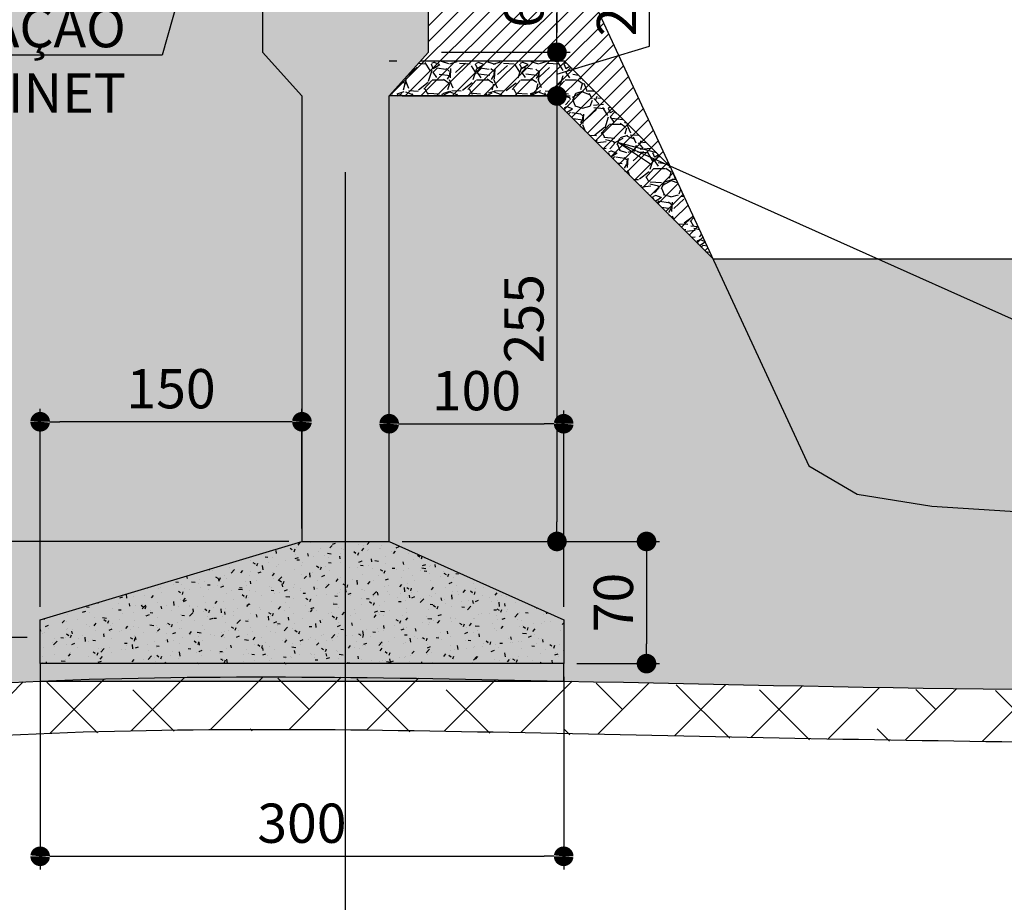
# Model space of a CAD drawing. Units: metres. Extents: x 697326 to 698391, y 7688351 to 7689048.
# Drawn here: x 698046 to 698051, y 7688649 to 7688654 of the extents above; entities that cross this region are included whole.
import ezdxf
from ezdxf import colors
from ezdxf.entities.mleader import LeaderData, LeaderLine
from ezdxf.math import Vec2, Vec3

# ---------------------------------------------------------------- set-up
doc = ezdxf.new("R2010")
doc.units = ezdxf.units.M
doc.linetypes.add('DASHED', pattern=[0.75, 0.5, -0.25])
doc.linetypes.add('HIDDEN', pattern=[0.375, 0.25, -0.125])
for name, color, linetype in [('_AVOO', 9, 'Continuous'), ('_C-AEIXO', 1, 'Continuous'), ('A-FORMATO', 2, 'Continuous'), ('F-VT-TERRENO', 3, 'HIDDEN'), ('LONGARINA', 7, 'Continuous'), ('SARJETAO', 7, 'Continuous')]:
    doc.layers.add(name, color=color, linetype=linetype)
doc.styles.add('ESC 75', font='times.ttf', dxfattribs={"height": 0.225})
doc.dimstyles.new('ESC 75', dxfattribs={"dimtxt": 0.225, "dimasz": 0.1125, "dimexe": 0.075, "dimexo": 0.075, "dimgap": 0.075, "dimtad": 1, "dimdec": 0, "dimlfac": 100, "dimzin": 1, "dimdsep": 46, "dimtxsty": 'ESC 75', "dimblk": 'DOT', "dimcen": 0.0375, "dimclrd": 1, "dimclre": 1, "dimclrt": 7, "dimadec": 0, "dimazin": 0, "dimtfac": 1, "dimtdec": 0, "dimtofl": 0, "dimtmove": 1, "dimatfit": 3, "dimldrblk": 'DOT', "dimfxl": 1, "dimtolj": 1, "dimtzin": 12, "dimarcsym": 0})

# ---------------------------------------------------------------- blocks, each defined once
blk = doc.blocks.new('_Dot')
at = {"color": 0, "linetype": 'ByBlock', "lineweight": -2}
blk.add_line((-0.5, 0), (-1, 0), dxfattribs=at)
at = {"color": 0, "linetype": 'ByBlock', "const_width": 0.5}
blk.add_lwpolyline([(-0.25, 0, 1), (0.25, 0, 1)], format="xyb", close=True, dxfattribs=at)
blk = doc.blocks.new('*D474')
at = {"layer": '_C-AEIXO', "color": 1, "lineweight": -2, "transparency": 16777216}
for p, q in [((698047.9767, 7688654.8651), (698048.713, 7688654.8651)), ((698048.638, 7688654.7526), (698048.638, 7688654.3576)), ((698047.9767, 7688654.2451), (698048.713, 7688654.2451))]:
    blk.add_line(p, q, dxfattribs=at)
at = {"layer": 'Defpoints', "color": 0, "transparency": 16777216}
for p in [(698047.9017, 7688654.8651), (698047.9017, 7688654.2451), (698048.638, 7688654.2451)]:
    blk.add_point(p, dxfattribs=at)
at = {"layer": '_C-AEIXO', "color": 1, "lineweight": -2, "transparency": 16777216, "xscale": 0.1125, "yscale": 0.1125, "zscale": 0.1125}
for p, rotation in [((698048.638, 7688654.8651), 90), ((698048.638, 7688654.2451), 270)]:
    blk.add_blockref('_Dot', p, dxfattribs=dict(at, rotation=rotation))
at = {"layer": '_C-AEIXO', "color": 7, "transparency": 16777216, "insert": (698048.4486, 7688654.5551), "char_height": 0.225, "attachment_point": 5, "rotation": 90, "style": 'ESC 75'}
blk.add_mtext('\\A1;62', dxfattribs=at)
blk = doc.blocks.new('*D475')
at = {"layer": '_C-AEIXO', "color": 1, "lineweight": -2, "transparency": 16777216}
for p, q in [((698047.7517, 7688653.9951), (698048.713, 7688653.9951)), ((698048.638, 7688653.8826), (698048.638, 7688651.5548)), ((698047.7517, 7688651.4423), (698048.713, 7688651.4423))]:
    blk.add_line(p, q, dxfattribs=at)
at = {"layer": 'Defpoints', "color": 0, "transparency": 16777216}
for p in [(698047.6767, 7688653.9951), (698047.6767, 7688651.4423), (698048.638, 7688651.4423)]:
    blk.add_point(p, dxfattribs=at)
at = {"layer": '_C-AEIXO', "color": 1, "lineweight": -2, "transparency": 16777216, "xscale": 0.1125, "yscale": 0.1125, "zscale": 0.1125}
for p, rotation in [((698048.638, 7688653.9951), 90), ((698048.638, 7688651.4423), 270)]:
    blk.add_blockref('_Dot', p, dxfattribs=dict(at, rotation=rotation))
at = {"layer": '_C-AEIXO', "color": 7, "transparency": 16777216, "insert": (698048.4486, 7688652.7187), "char_height": 0.225, "attachment_point": 5, "rotation": 90, "style": 'ESC 75'}
blk.add_mtext('\\A1;255', dxfattribs=at)
blk = doc.blocks.new('*D476')
at = {"layer": '_C-AEIXO', "color": 1, "lineweight": -2, "transparency": 16777216}
for p, q in [((698047.7517, 7688651.4423), (698049.2264, 7688651.4423)), ((698049.1514, 7688651.3298), (698049.1514, 7688650.8548)), ((698048.7517, 7688650.7423), (698049.2264, 7688650.7423))]:
    blk.add_line(p, q, dxfattribs=at)
at = {"layer": 'Defpoints', "color": 0, "transparency": 16777216}
for p in [(698047.6767, 7688651.4423), (698048.6767, 7688650.7423), (698049.1514, 7688650.7423)]:
    blk.add_point(p, dxfattribs=at)
at = {"layer": '_C-AEIXO', "color": 1, "lineweight": -2, "transparency": 16777216, "xscale": 0.1125, "yscale": 0.1125, "zscale": 0.1125}
for p, rotation in [((698049.1514, 7688651.4423), 90), ((698049.1514, 7688650.7423), 270)]:
    blk.add_blockref('_Dot', p, dxfattribs=dict(at, rotation=rotation))
at = {"layer": '_C-AEIXO', "color": 7, "transparency": 16777216, "insert": (698048.9616, 7688651.0923), "char_height": 0.225, "attachment_point": 5, "rotation": 90, "style": 'ESC 75'}
blk.add_mtext('\\A1;70', dxfattribs=at)
blk = doc.blocks.new('*D477')
at = {"layer": '_C-AEIXO', "color": 1, "lineweight": -2, "transparency": 16777216}
for p, q in [((698045.6767, 7688651.0673), (698045.6767, 7688652.2031)), ((698047.1767, 7688651.5173), (698047.1767, 7688652.2031)), ((698047.0642, 7688652.1281), (698045.7892, 7688652.1281))]:
    blk.add_line(p, q, dxfattribs=at)
at = {"layer": 'Defpoints', "color": 0, "transparency": 16777216}
for p in [(698045.6767, 7688652.1281), (698047.1767, 7688651.4423), (698045.6767, 7688650.9923)]:
    blk.add_point(p, dxfattribs=at)
at = {"layer": '_C-AEIXO', "color": 1, "lineweight": -2, "transparency": 16777216, "xscale": 0.1125, "yscale": 0.1125, "zscale": 0.1125, "rotation": 180}
blk.add_blockref('_Dot', (698045.6767, 7688652.1281), dxfattribs=at)
at = {"layer": '_C-AEIXO', "color": 1, "lineweight": -2, "transparency": 16777216, "xscale": 0.1125, "yscale": 0.1125, "zscale": 0.1125}
blk.add_blockref('_Dot', (698047.1767, 7688652.1281), dxfattribs=at)
at = {"layer": '_C-AEIXO', "color": 7, "transparency": 16777216, "insert": (698046.4267, 7688652.3175), "char_height": 0.225, "attachment_point": 5, "style": 'ESC 75'}
blk.add_mtext('\\A1;150', dxfattribs=at)
blk = doc.blocks.new('*D478')
at = {"layer": '_C-AEIXO', "color": 1, "lineweight": -2, "transparency": 16777216}
for p, q in [((698047.6767, 7688651.5173), (698047.6767, 7688652.1918)), ((698048.6767, 7688651.0673), (698048.6767, 7688652.1918)), ((698047.7892, 7688652.1168), (698048.5642, 7688652.1168))]:
    blk.add_line(p, q, dxfattribs=at)
at = {"layer": 'Defpoints', "color": 0, "transparency": 16777216}
for p in [(698048.6767, 7688652.1168), (698047.6767, 7688651.4423), (698048.6767, 7688650.9923)]:
    blk.add_point(p, dxfattribs=at)
at = {"layer": '_C-AEIXO', "color": 1, "lineweight": -2, "transparency": 16777216, "xscale": 0.1125, "yscale": 0.1125, "zscale": 0.1125, "rotation": 180}
blk.add_blockref('_Dot', (698047.6767, 7688652.1168), dxfattribs=at)
at = {"layer": '_C-AEIXO', "color": 1, "lineweight": -2, "transparency": 16777216, "xscale": 0.1125, "yscale": 0.1125, "zscale": 0.1125}
blk.add_blockref('_Dot', (698048.6767, 7688652.1168), dxfattribs=at)
at = {"layer": '_C-AEIXO', "color": 7, "transparency": 16777216, "insert": (698048.1767, 7688652.3062), "char_height": 0.225, "attachment_point": 5, "style": 'ESC 75'}
blk.add_mtext('\\A1;100', dxfattribs=at)
blk = doc.blocks.new('*D479')
at = {"layer": '_C-AEIXO', "color": 1, "lineweight": -2, "transparency": 16777216}
for p, q in [((698045.6767, 7688650.6673), (698045.6767, 7688649.5633)), ((698048.6767, 7688650.6673), (698048.6767, 7688649.5633)), ((698045.7892, 7688649.6383), (698048.5642, 7688649.6383))]:
    blk.add_line(p, q, dxfattribs=at)
at = {"layer": 'Defpoints', "color": 0, "transparency": 16777216}
for p in [(698045.6767, 7688650.7423), (698048.6767, 7688650.7423), (698048.6767, 7688649.6383)]:
    blk.add_point(p, dxfattribs=at)
at = {"layer": '_C-AEIXO', "color": 1, "lineweight": -2, "transparency": 16777216, "xscale": 0.1125, "yscale": 0.1125, "zscale": 0.1125, "rotation": 180}
blk.add_blockref('_Dot', (698045.6767, 7688649.6383), dxfattribs=at)
at = {"layer": '_C-AEIXO', "color": 1, "lineweight": -2, "transparency": 16777216, "xscale": 0.1125, "yscale": 0.1125, "zscale": 0.1125}
blk.add_blockref('_Dot', (698048.6767, 7688649.6383), dxfattribs=at)
at = {"layer": '_C-AEIXO', "color": 7, "transparency": 16777216, "insert": (698047.1767, 7688649.8278), "char_height": 0.225, "attachment_point": 5, "style": 'ESC 75'}
blk.add_mtext('\\A1;300', dxfattribs=at)
blk = doc.blocks.new('*D480')
at = {"layer": '_C-AEIXO', "color": 1, "lineweight": -2, "transparency": 16777216}
for p, q in [((698049.1688, 7688654.2794), (698049.1688, 7688654.7325)), ((698048.638, 7688654.3576), (698048.638, 7688654.4701)), ((698048.638, 7688654.1201), (698049.1688, 7688654.2794)), ((698047.9767, 7688654.2451), (698048.713, 7688654.2451)), ((698048.638, 7688654.2451), (698048.638, 7688653.9951)), ((698047.7517, 7688653.9951), (698048.713, 7688653.9951)), ((698048.638, 7688653.8826), (698048.638, 7688653.7701))]:
    blk.add_line(p, q, dxfattribs=at)
at = {"layer": 'Defpoints', "color": 0, "transparency": 16777216}
for p in [(698047.9017, 7688654.2451), (698047.6767, 7688653.9951), (698048.638, 7688653.9951)]:
    blk.add_point(p, dxfattribs=at)
at = {"layer": '_C-AEIXO', "color": 1, "lineweight": -2, "transparency": 16777216, "xscale": 0.1125, "yscale": 0.1125, "zscale": 0.1125}
for p, rotation in [((698048.638, 7688654.2451), 270), ((698048.638, 7688653.9951), 90)]:
    blk.add_blockref('_Dot', p, dxfattribs=dict(at, rotation=rotation))
at = {"layer": '_C-AEIXO', "color": 7, "transparency": 16777216, "insert": (698048.9794, 7688654.506), "char_height": 0.225, "attachment_point": 5, "rotation": 90, "style": 'ESC 75'}
blk.add_mtext('\\A1;25', dxfattribs=at)
blk = doc.blocks.new('*D483')
at = {"layer": '_C-AEIXO', "color": 1, "lineweight": -2, "transparency": 16777216}
for p, q in [((698047.1017, 7688651.4423), (698045.1767, 7688651.4423)), ((698045.2517, 7688651.3298), (698045.2517, 7688651.0048)), ((698045.6017, 7688650.8923), (698045.1767, 7688650.8923))]:
    blk.add_line(p, q, dxfattribs=at)
at = {"layer": 'Defpoints', "color": 0, "transparency": 16777216}
for p in [(698047.1767, 7688651.4423), (698045.2517, 7688650.8923), (698045.6767, 7688650.8923)]:
    blk.add_point(p, dxfattribs=at)
at = {"layer": '_C-AEIXO', "color": 1, "lineweight": -2, "transparency": 16777216, "xscale": 0.1125, "yscale": 0.1125, "zscale": 0.1125}
for p, rotation in [((698045.2517, 7688651.4423), 90), ((698045.2517, 7688650.8923), 270)]:
    blk.add_blockref('_Dot', p, dxfattribs=dict(at, rotation=rotation))
at = {"layer": '_C-AEIXO', "color": 7, "transparency": 16777216, "insert": (698045.0623, 7688651.1673), "char_height": 0.225, "attachment_point": 5, "rotation": 90, "style": 'ESC 75'}
blk.add_mtext('\\A1;55', dxfattribs=at)
blk = doc.blocks.new('_Open')
at = {"color": 0, "linetype": 'ByBlock', "lineweight": -2}
for p, q in [((-1, 0.167), (0, 0)), ((-1, -0.167), (0, 0)), ((0, 0), (-1, 0))]:
    blk.add_line(p, q, dxfattribs=at)

msp = doc.modelspace()

# ---------------------------------------------------------------- hatches: boundary and pattern name
h = msp.add_hatch()
h.set_pattern_fill('AR-CONC', scale=0.001)
h.set_pattern_definition([(50, (142801.96909, 22986.7146), (0.182184668996, -0.015939085539), [0.01905, -0.20955]), (355, (142801.9691, 22986.7146), (-0.035243421425, 0.191056845239), [0.01524, -0.16764058417]), (100.4514447, (142801.98427, 22986.71328), (0.1469412470904, 0.175117751912), [0.0161900088, -0.1780902446]), (46.1842, (142801.9691, 22986.7654), (0.271079040892, -0.042042327933), [0.028575, -0.314325]), (96.63555761, (142801.99168, 22986.7619), (0.2374041340515, 0.247426124598), [0.02428502314, -0.26713560816]), (351.18415117, (142801.9691, 22986.7654), (0.237404134065, 0.247426124586), [0.02285996707, -0.25145973192]), (21, (142801.99449, 22986.7527), (0.151614391269, -0.102265198187), [0.01905, -0.20955]), (326, (142801.9945, 22986.7527), (0.0618020283476, 0.1841879661223), [0.01524, -0.16764]), (71.451445, (142802.00713, 22986.74419), (0.2134164192787, 0.081922768886), [0.0161900088, -0.1780899376]), (37.5, (142801.96909, 22986.71461), (0.0030886032506, 0.08455503887315), [0, -0.165608, 0, -0.17018, 0, -0.168275]), (7.5, (142801.96909, 22986.71461), (0.0668196625103, 0.1001805748181), [0, -0.097028, 0, -0.161798, 0, -0.064135]), (327.5, (142801.91245, 22986.71461), (0.1355905951669, -0.0057287439927), [0, -0.0635, 0, -0.19812, 0, -0.26289]), (317.5, (142801.88705, 22986.71461), (0.148129181386, 0.0254264910333), [0, -0.08255, 0, -0.131572, 0, -0.18669])])
h.paths.add_polyline_path([(698047.17671, 7688651.4423), (698047.67671, 7688651.4423), (698047.67671, 7688653.9951), (698047.90171, 7688654.2451), (698047.90171, 7688654.8691), (698047.20171, 7688654.8691), (698047.20171, 7688656.1091), (698046.95171, 7688656.1091), (698046.95171, 7688655.7141), (698046.82671, 7688655.7141), (698046.82671, 7688655.7341), (698046.92171, 7688655.7341), (698046.92171, 7688656.1091), (698046.76171, 7688656.1091), (698046.69171, 7688655.9341), (698043.92171, 7688655.9341), (698043.92171, 7688655.7341), (698046.77671, 7688655.7341), (698046.77671, 7688655.7141), (698046.60171, 7688655.7141), (698046.60171, 7688655.4641), (698046.95171, 7688655.1591), (698046.95171, 7688654.2451), (698047.17671, 7688653.9951)])
at = {"true_color": 0xf27172}
h = msp.add_hatch(dxfattribs=at)
h.set_pattern_fill('ANSI31', color=11, scale=0.02)
h.set_pattern_definition([(45, (-277.47969, -82.49302), (-0.04490128060535, 0.04490128060535), [])])
h.paths.add_polyline_path([(698047.23171, 7688654.8891), (698047.23171, 7688655.8748), (698047.20171, 7688655.87595), (698047.20171, 7688654.8691), (698047.90171, 7688654.8691), (698047.90171, 7688654.2451), (698047.67671, 7688653.9951), (698048.5986, 7688653.9951), (698049.53264, 7688653.06106), (698048.75983, 7688654.72909), (698048.68591, 7688654.8891)])
h = msp.add_hatch(color=1)
h.dxf.hatch_style = 1
h.set_gradient(color1=(0, 0, 255), color2=(122, 175, 223), name='CURVED')
h.paths.add_polyline_path([(698062.7948, 7688653.06106), (698049.53264, 7688653.06106), (698050.08152, 7688651.87637), (698050.35833, 7688651.71295), (698050.7856, 7688651.64373), (698054.46566, 7688651.40972), (698057.77392, 7688651.39954), (698060.71347, 7688651.48624), (698060.91532, 7688651.62053), (698061.07415, 7688651.76971)])
h = msp.add_hatch()
h.set_pattern_fill('AR-CONC', scale=0.001)
h.set_pattern_definition([(50, (151895.4162, 38941.13471), (0.182184668996, -0.015939085539), [0.01905, -0.20955]), (355, (151895.4162, 38941.13471), (-0.035243421425, 0.191056845239), [0.01524, -0.16764058417]), (100.4514447, (151895.43138, 38941.13338), (0.1469412470904, 0.175117751912), [0.0161900088, -0.1780902446]), (46.1842, (151895.4162, 38941.18551), (0.271079040892, -0.042042327933), [0.028575, -0.314325]), (96.63555761, (151895.4388, 38941.182), (0.2374041340515, 0.247426124598), [0.02428502314, -0.26713560816]), (351.18415117, (151895.4162, 38941.1855), (0.237404134065, 0.247426124586), [0.02285996707, -0.25145973192]), (21, (151895.4416, 38941.17281), (0.151614391269, -0.102265198187), [0.01905, -0.20955]), (326, (151895.4416, 38941.17281), (0.0618020283476, 0.1841879661223), [0.01524, -0.16764]), (71.451445, (151895.45423, 38941.16429), (0.2134164192787, 0.081922768886), [0.0161900088, -0.1780899376]), (37.5, (151895.4162, 38941.13471), (0.0030886032506, 0.08455503887315), [0, -0.165608, 0, -0.17018, 0, -0.168275]), (7.5, (151895.4162, 38941.13471), (0.0668196625103, 0.1001805748181), [0, -0.097028, 0, -0.161798, 0, -0.064135]), (327.5, (151895.35956, 38941.13471), (0.1355905951669, -0.0057287439927), [0, -0.0635, 0, -0.19812, 0, -0.26289]), (317.5, (151895.33416, 38941.13471), (0.148129181386, 0.0254264910333), [0, -0.08255, 0, -0.131572, 0, -0.18669])])
h.paths.add_polyline_path([(698047.17671, 7688651.4423), (698047.67671, 7688651.4423), (698048.67671, 7688650.9923), (698048.67671, 7688650.7423), (698045.67671, 7688650.7423), (698045.67671, 7688650.9923)])
at = {"true_color": 0xc7c8ca}
h = msp.add_hatch(color=9, dxfattribs=at)
h.dxf.hatch_style = 1
h.paths.add_polyline_path([(698045.67671, 7688650.7423), (698045.67671, 7688650.6423), (698048.67671, 7688650.6423), (698048.67671, 7688650.7423)])
at = {"layer": '_AVOO', "true_color": 0x939598}
h = msp.add_hatch(dxfattribs=at)
h.set_pattern_fill('EARTH', color=252, scale=0.1)
h.set_pattern_definition([(0, (-277.4797, -82.493), (0.635, 0.635), [0.635, -0.635]), (0, (-277.4797, -82.2549), (0.635, 0.635), [0.635, -0.635]), (0, (-277.4797, -82.0168), (0.635, 0.635), [0.635, -0.635]), (90, (-277.4003, -81.9374), (-0.635, 0.635), [0.635, -0.635]), (90, (-277.1622, -81.9374), (-0.635, 0.635), [0.635, -0.635]), (90, (-276.92407, -81.9374), (-0.635, 0.635), [0.635, -0.635])])
h.paths.add_polyline_path([(698066.00171, 7688654.5571), (698065.1168, 7688654.47882), (698064.24268, 7688654.14771), (698061.07415, 7688651.76971), (698060.91532, 7688651.62053), (698060.71347, 7688651.48624), (698057.77392, 7688651.39954), (698054.46566, 7688651.40972), (698050.7856, 7688651.64373), (698050.35833, 7688651.71295), (698050.08152, 7688651.87637), (698049.53264, 7688653.06106), (698048.5986, 7688653.9951), (698047.67671, 7688653.9951), (698047.90171, 7688654.2451), (698047.90171, 7688654.8691), (698047.20171, 7688654.8691), (698047.20171, 7688655.87595), (698040.26802, 7688656.1423), (698038.44361, 7688656.21202), (698038.16418, 7688656.22125), (698038.07832, 7688656.22493), (698037.20171, 7688656.26241), (698037.20171, 7688650.11598), (698037.36016, 7688650.12356), (698037.51847, 7688650.13266), (698037.67662, 7688650.1436), (698037.83459, 7688650.15665), (698037.99235, 7688650.17211), (698038.1499, 7688650.19001), (698038.30735, 7688650.2091), (698038.46485, 7688650.22784), (698038.62254, 7688650.24467), (698038.78047, 7688650.25887), (698038.93862, 7688650.27061), (698039.09696, 7688650.28012), (698039.25544, 7688650.2876), (698039.41404, 7688650.29327), (698039.57271, 7688650.29736), (698039.73143, 7688650.30008), (698039.89016, 7688650.30164), (698040.04886, 7688650.30226), (698040.20751, 7688650.3022), (698040.36609, 7688650.30216), (698040.52462, 7688650.30311), (698040.68311, 7688650.30538), (698040.84157, 7688650.30891), (698040.99998, 7688650.3136), (698041.15837, 7688650.31941), (698041.31672, 7688650.32625), (698041.47504, 7688650.33405), (698041.63334, 7688650.34274), (698041.79161, 7688650.35224), (698041.94986, 7688650.3625), (698042.10809, 7688650.37342), (698042.2663, 7688650.38495), (698042.42449, 7688650.39701), (698042.58268, 7688650.40952), (698042.74085, 7688650.42243), (698042.89901, 7688650.43564), (698043.05717, 7688650.4491), (698043.21532, 7688650.46272), (698043.37347, 7688650.47645), (698043.53163, 7688650.4902), (698043.68978, 7688650.5039), (698043.84795, 7688650.51749), (698044.00611, 7688650.53088), (698044.16429, 7688650.54402), (698044.32249, 7688650.55682), (698044.48069, 7688650.56921), (698044.63892, 7688650.58112), (698044.79716, 7688650.59249), (698044.95542, 7688650.60323), (698045.11371, 7688650.61328), (698045.27203, 7688650.62256), (698045.43037, 7688650.631), (698045.58874, 7688650.63854), (698045.74715, 7688650.64509), (698045.90559, 7688650.65065), (698046.06407, 7688650.65526), (698046.22257, 7688650.65898), (698046.38109, 7688650.66186), (698046.53964, 7688650.66396), (698046.69821, 7688650.66532), (698046.85681, 7688650.666), (698047.01541, 7688650.66606), (698047.17403, 7688650.66554), (698047.33267, 7688650.66451), (698047.49131, 7688650.663), (698047.64996, 7688650.66109), (698047.80861, 7688650.65881), (698047.96727, 7688650.65622), (698048.12592, 7688650.65338), (698048.28458, 7688650.65034), (698048.44322, 7688650.64715), (698048.60186, 7688650.64387), (698048.76049, 7688650.64054), (698048.91911, 7688650.6372), (698049.07772, 7688650.63387), (698049.23632, 7688650.63055), (698049.39491, 7688650.62725), (698049.55349, 7688650.624), (698049.71205, 7688650.6208), (698049.87061, 7688650.61766), (698050.02916, 7688650.6146), (698050.1877, 7688650.61163), (698050.34624, 7688650.60877), (698050.50476, 7688650.60601), (698050.66328, 7688650.60339), (698050.82179, 7688650.6009), (698050.98029, 7688650.59857), (698051.13879, 7688650.5964), (698051.29728, 7688650.59441), (698051.45576, 7688650.59261), (698051.61423, 7688650.59101), (698051.7727, 7688650.58963), (698051.93117, 7688650.58847), (698052.08963, 7688650.58756), (698052.24808, 7688650.58689), (698052.40653, 7688650.58649), (698052.56498, 7688650.58637), (698052.72342, 7688650.58653), (698052.88186, 7688650.587), (698053.04029, 7688650.58779), (698053.19872, 7688650.5889), (698053.35715, 7688650.59035), (698053.51558, 7688650.59215), (698053.674, 7688650.59432), (698053.83242, 7688650.59686), (698053.99084, 7688650.59979), (698054.14926, 7688650.60313), (698054.30768, 7688650.60688), (698054.46609, 7688650.61106), (698054.62451, 7688650.61568), (698054.78292, 7688650.62075), (698054.94134, 7688650.62628), (698055.09975, 7688650.63229), (698055.25817, 7688650.63879), (698055.41659, 7688650.64579), (698055.575, 7688650.65331), (698055.73342, 7688650.66135), (698055.89185, 7688650.66994), (698056.05027, 7688650.67907), (698056.20869, 7688650.68877), (698056.36712, 7688650.69905), (698056.52555, 7688650.70991), (698056.68399, 7688650.72138), (698056.84242, 7688650.73346), (698057.00086, 7688650.74617), (698057.15931, 7688650.75952), (698057.31776, 7688650.77352), (698057.47621, 7688650.78819), (698057.63467, 7688650.80353), (698057.79313, 7688650.81956), (698057.9516, 7688650.8363), (698058.11008, 7688650.85374), (698058.26856, 7688650.87192), (698058.42705, 7688650.89083), (698058.58554, 7688650.9105), (698058.74404, 7688650.93093), (698058.90255, 7688650.95214), (698059.06107, 7688650.97413), (698059.21959, 7688650.99693), (698059.37812, 7688651.02054), (698059.53666, 7688651.04498), (698059.69521, 7688651.07026), (698059.85374, 7688651.09643), (698060.01219, 7688651.12361), (698060.17048, 7688651.15194), (698060.32853, 7688651.18155), (698060.48628, 7688651.21256), (698060.64364, 7688651.24512), (698060.80054, 7688651.27935), (698060.95691, 7688651.31538), (698061.11267, 7688651.35336), (698061.26774, 7688651.3934), (698061.42205, 7688651.43564), (698061.57553, 7688651.48022), (698061.7281, 7688651.52727), (698061.87969, 7688651.57691), (698062.03022, 7688651.62929), (698062.17961, 7688651.68453), (698062.3278, 7688651.74276), (698062.4747, 7688651.80411), (698062.62024, 7688651.86873), (698062.76435, 7688651.93674), (698062.90694, 7688652.00827), (698063.04796, 7688652.08345), (698063.18732, 7688652.16242), (698063.32494, 7688652.24531), (698063.46075, 7688652.33226), (698063.59468, 7688652.42338), (698063.72665, 7688652.51882), (698063.8566, 7688652.6187), (698063.98469, 7688652.72244), (698064.11156, 7688652.82831), (698064.23784, 7688652.93445), (698064.3642, 7688653.03902), (698064.49129, 7688653.14017), (698064.61977, 7688653.23604), (698064.75028, 7688653.3248), (698064.88348, 7688653.40458), (698065.02003, 7688653.47354), (698065.16058, 7688653.52983), (698065.30575, 7688653.5717), (698065.4555, 7688653.59936), (698065.60919, 7688653.61477), (698065.76615, 7688653.61996), (698065.92575, 7688653.61696), (698066.08731, 7688653.60778), (698066.25017, 7688653.59447), (698066.41369, 7688653.57904), (698066.5772, 7688653.56353), (698066.74004, 7688653.54995), (698066.90172, 7688653.53984), (698067.0623, 7688653.5331), (698067.22191, 7688653.52937), (698067.38071, 7688653.52826), (698067.53884, 7688653.52938), (698067.69645, 7688653.53235), (698067.85369, 7688653.53678), (698068.01072, 7688653.54229), (698068.16766, 7688653.54851), (698068.32468, 7688653.55505), (698068.48182, 7688653.56175), (698068.63909, 7688653.56861), (698068.79647, 7688653.5756), (698068.95397, 7688653.58271), (698069.11158, 7688653.58994), (698069.2693, 7688653.59727), (698069.42712, 7688653.60469), (698069.58503, 7688653.61219), (698069.74304, 7688653.61975), (698069.90114, 7688653.62736), (698070.05933, 7688653.63501), (698070.21759, 7688653.64269), (698070.37593, 7688653.65039), (698070.53434, 7688653.65809), (698070.69282, 7688653.66578), (698070.85136, 7688653.67345), (698071.00997, 7688653.68109), (698071.16862, 7688653.68868), (698071.32733, 7688653.69622), (698071.48608, 7688653.70369), (698071.64488, 7688653.71107), (698071.80371, 7688653.71837), (698071.96258, 7688653.72556), (698072.12147, 7688653.73263), (698072.28039, 7688653.73957), (698072.43933, 7688653.74637), (698072.59829, 7688653.75301), (698072.75726, 7688653.75949), (698072.91624, 7688653.76579), (698073.07522, 7688653.7719), (698073.23419, 7688653.77781), (698073.39317, 7688653.7835), (698073.55213, 7688653.78897), (698073.71108, 7688653.7942), (698073.87001, 7688653.79918), (698074.02892, 7688653.80389), (698074.18781, 7688653.80833), (698074.34666, 7688653.81249), (698074.50548, 7688653.81635), (698074.66426, 7688653.81993), (698074.82302, 7688653.82326), (698074.98175, 7688653.82632), (698075.14045, 7688653.82915), (698075.29913, 7688653.83175), (698075.45778, 7688653.83413), (698075.6164, 7688653.83631), (698075.77501, 7688653.8383), (698075.93359, 7688653.84011), (698076.09216, 7688653.84176), (698076.25071, 7688653.84325), (698076.40924, 7688653.8446), (698076.56776, 7688653.84582), (698076.72626, 7688653.84693), (698076.88476, 7688653.84793), (698077.04324, 7688653.84884), (698077.20171, 7688653.84967), (698077.20171, 7688656.08955), (698075.43003, 7688656.06734), (698073.51316, 7688656.04304), (698073.15479, 7688656.03256), (698073.08919, 7688656.04318), (698072.41771, 7688656.03593), (698069.40538, 7688656.00469), (698067.20171, 7688655.98231), (698067.20171, 7688654.8691), (698066.50171, 7688654.8691), (698066.50171, 7688654.5571)])
at = {"layer": '_AVOO', "true_color": 0x000000}
h = msp.add_hatch(dxfattribs=at)
h.set_pattern_fill('ANSI38', color=18, scale=0.1)
h.set_pattern_definition([(45, (-277.4797, -82.49302), (-0.224506403027, 0.224506403027), []), (135, (-277.4797, -82.49302), (-0.67351920908, 0.224506403027), [0.79375, -0.47625])])
edge = h.paths.add_edge_path()
edge.add_spline(control_points=[(698077.20171, 7688653.84967), (698076.23086, 7688653.8448), (698073.23849, 7688653.81821), (698069.72532, 7688653.60335), (698066.74566, 7688653.49428), (698065.07951, 7688653.79327), (698063.18006, 7688651.78328), (698057.46843, 7688650.43884), (698051.34229, 7688650.59008), (698044.91562, 7688650.71842), (698042.06996, 7688650.29478), (698039.69029, 7688650.30438), (698038.88138, 7688650.2886), (698037.91791, 7688650.15608), (698037.4676, 7688650.12757), (698037.20171, 7688650.11598)], knot_values=[0.6650482, 0.6650482, 0.6650482, 0.6650482, 3.5798658, 9.6451291, 11.1451291, 12.6451291, 14.3522963, 18.783644, 29.7711204, 32.7711204, 38.0461648, 38.3490018, 39.9105775, 40.4664277, 41.2645611, 41.2645611, 41.2645611, 41.2645611], degree=3, periodic=0)
edge.add_line((698037.20171, 7688650.11598), (698037.20171, 7688649.80966))
edge.add_spline(control_points=[(698037.20171, 7688649.80966), (698037.51941, 7688649.84013), (698037.65777, 7688649.84607), (698037.96395, 7688649.86653), (698038.13383, 7688649.88464), (698038.45665, 7688649.92439), (698038.6101, 7688649.9434), (698038.92092, 7688649.97074), (698039.07742, 7688649.98044), (698039.5497, 7688650.00086), (698039.86695, 7688650.00269), (698040.44303, 7688650.00183), (698040.70322, 7688650.00424), (698041.21719, 7688650.02025), (698041.47351, 7688650.03262), (698042.24064, 7688650.07872), (698042.74959, 7688650.12141), (698043.96939, 7688650.227), (698044.67818, 7688650.29101), (698046.34265, 7688650.37875), (698047.3041, 7688650.36954), (698049.24258, 7688650.33146), (698050.21468, 7688650.30818), (698052.15886, 7688650.28337), (698053.13191, 7688650.28114), (698055.57398, 7688650.33373), (698057.04464, 7688650.41799), (698059.07258, 7688650.66813), (698059.62623, 7688650.74862), (698060.73837, 7688650.94973), (698061.2953, 7688651.07369), (698062.19943, 7688651.36317), (698062.55409, 7688651.50068), (698063.14647, 7688651.78917), (698063.38923, 7688651.92575), (698063.77949, 7688652.1831), (698063.93243, 7688652.29474), (698064.22487, 7688652.52936), (698064.36324, 7688652.64919), (698064.65597, 7688652.89137), (698064.80893, 7688653.01016), (698065.06342, 7688653.16505), (698065.1662, 7688653.21531), (698065.38255, 7688653.28796), (698065.5038, 7688653.30815), (698065.77555, 7688653.32409), (698065.9231, 7688653.31909), (698066.29166, 7688653.29209), (698066.52042, 7688653.26437), (698066.98414, 7688653.23224), (698067.21096, 7688653.22712), (698067.80913, 7688653.22993), (698068.17231, 7688653.24783), (698068.9009, 7688653.28065), (698069.26592, 7688653.29861), (698070.36243, 7688653.35423), (698071.09536, 7688653.39363), (698072.67537, 7688653.46697), (698073.52226, 7688653.49906), (698075.1536, 7688653.52446), (698075.94107, 7688653.52096), (698077.20171, 7688653.51017)], knot_values=[0.1700721, 0.1700721, 0.1700721, 0.1700721, 0.5761462, 0.5761462, 1.0597715, 1.0597715, 1.5433967, 1.5433967, 2.027022, 2.027022, 2.9942725, 2.9942725, 3.7558633, 3.7558633, 4.517454, 4.517454, 6.0406355, 6.0406355, 8.1830764, 8.1830764, 11.0949186, 11.0949186, 14.0067608, 14.0067608, 16.9186029, 16.9186029, 21.3052236, 21.3052236, 22.9529866, 22.9529866, 24.6007497, 24.6007497, 25.6934573, 25.6934573, 26.4819327, 26.4819327, 27.0017403, 27.0017403, 27.5215479, 27.5215479, 28.1325542, 28.1325542, 28.5592193, 28.5592193, 29.0343037, 29.0343037, 29.509388, 29.509388, 30.163533, 30.163533, 30.817678, 30.817678, 31.917429, 31.917429, 33.0171799, 33.0171799, 35.2166818, 35.2166818, 37.7588045, 37.7588045, 40.1291334, 40.1291334, 40.1291334, 40.1291334], degree=3, periodic=0)
edge.add_line((698077.20171, 7688653.51017), (698077.20171, 7688653.84967))
at = {"layer": 'A-FORMATO', "linetype": 'Continuous', "ltscale": 3, "transparency": 33554687}
h = msp.add_hatch(dxfattribs=at)
h.set_pattern_fill('GRAVEL', color=8, scale=0.01)
h.set_pattern_definition([(228.0127875, (-277.29681, -82.239022), (-2.03200000015958, -2.28599999985818), [0.034172144, -3.3830483639565]), (184.969741, (-277.319671, -82.264422), (3.04799999879405, 0.254000014469792), [0.058640472, -5.805404889352]), (132.5104471, (-277.378091, -82.269502), (2.54000000107275, -2.793999999024596), [0.041348152, -4.09347227941]), (267.273689, (-277.477151, -82.333002), (0.254000000531973, 5.079999999973313), [0.053400452, -5.286643742574]), (292.83365418, (-277.479691, -82.386342), (-1.27000000010634, 3.047999999955546), [0.05236337, -5.183980774534]), (357.273689, (-277.459371, -82.434602), (-5.079999999973313, 0.254000000531973), [0.053400452, -5.286643742574]), (37.69424047, (-277.406031, -82.437142), (-3.30199999985359, -2.540000000190041), [0.070619366, -6.991311531425]), (72.25532837, (-277.350151, -82.393962), (1.778000000477929, 5.587999999847885), [0.066671952, -6.6005256601905]), (121.42956562, (-277.329831, -82.330462), (-2.032000000288312, 3.301999999822602), [0.0535813, -5.304554569871]), (175.2363583, (-277.35777, -82.284742), (2.793999999959953, -0.254000000438926), [0.061171328, -2.997393695]), (222.3974378, (-277.418731, -82.2796616), (-3.047999999902466, -2.794000000106399), [0.079107792, -7.831677251218]), (138.81407483, (-277.22569, -82.335542), (-1.77799999989335, 1.52400000012392), [0.027000454, -2.673056582434]), (171.4692344, (-277.246011, -82.317762), (3.302000000088966, -0.507999999423734), [0.051368198, -5.085463899704]), (225, (-277.29681, -82.31014), (-4e-17, -0.254), [0.035920934, -0.323289310843]), (203.19859051, (-277.31459, -82.27966), (1.27000000003461, 0.50799999991093), [0.019344132, -1.915062236889]), (291.80140949, (-277.33237, -82.28728), (-0.25400000005315, 0.7619999999823), [0.027356562, -1.340475299]), (30.96375653, (-277.32221, -82.31268), (0.76200000001864, 0.50799999997211), [0.044431966, -1.436629815291]), (161.56505118, (-277.28411, -82.28982), (0.5080000000133, -0.2539999999734), [0.032128714, -0.771089811683]), (16.389540334, (-277.479691, -82.287282), (2.540000000000015, 0.762000000000024), [0.0450088, -4.455882667254]), (70.34617594, (-277.43651, -82.274582), (-1.01600000009293, -2.79399999996704), [0.037759894, -3.73822156782]), (293.19859051, (-277.28411, -82.23902), (-0.50799999991133, 1.27000000003553), [0.03868801, -1.895718358889]), (343.61045967, (-277.268871, -82.274582), (-2.54000000005323, 0.761999999822286), [0.0450088, -4.455882667254]), (339.44395478, (-277.47969, -82.444762), (-1.26999999999999, 0.50800000000002), [0.04340352, -2.126773431311]), (294.7751406, (-277.43905, -82.460002), (-1.270000001511693, 2.793999999312726), [0.036367212, -3.600359338072]), (66.80140949, (-277.28157, -82.49302), (0.50799999992023, 1.27000000003193), [0.03868801, -1.895718358889]), (17.35402464, (-277.266331, -82.457462), (-3.301999999934302, -1.016000000213246), [0.042578274, -4.21523759802]), (69.44395478, (-277.40603, -82.493022), (-0.50800000000885, -1.26999999999646), [0.02170176, -2.148475191311]), (101.309932474, (-277.29681, -82.49302), (-0.25400000000004, 1.01600000000004), [0.01295146, -1.282199496453]), (165.963756532, (-277.29935, -82.48032), (0.76199999999995, -0.254), [0.05236337, -0.994905458907]), (186.00900596, (-277.350151, -82.467622), (2.539999999986537, 0.254000000132935), [0.0485267, -4.804136486334]), (303.69006753, (-277.32221, -82.33554), (-0.2540000000353, 0.5079999999824), [0.036632388, -0.879177635968]), (353.15722659, (-277.301891, -82.366022), (4.318000000026569, -0.50799999977394), [0.063955676, -6.331600906503]), (60.9453959, (-277.23839, -82.373642), (-1.01600000002797, -1.777999999984025), [0.026150824, -2.588939231811]), (90, (-277.2257, -82.35078), (-0.254, 0.254), [0.01524, -0.23876]), (120.25643716, (-277.35523, -82.460002), (1.015999999875717, -1.77800000007098), [0.035286696, -3.49339407732]), (48.0127875, (-277.37301, -82.429522), (2.032000000167534, 2.28599999985102), [0.068344288, -3.3488762199565]), (0, (-277.3273, -82.37872), (0.254, 0.254), [0.06604, -0.18796]), (325.3048465, (-277.26125, -82.378722), (2.540000000962153, -1.777999998625458), [0.040160956, -3.975931672414]), (254.0546041, (-277.22823, -82.40158), (-0.25399999998226, -1.01600000000448), [0.036982908, -1.812165003877]), (207.64597536, (-277.238391, -82.437142), (-4.826000000177335, -2.539999999663075), [0.06021451, -5.961246442294]), (175.42607874, (-277.291731, -82.465082), (-3.301999999999883, 0.253999999999948), [0.063702946, -6.306584645624])])
h.paths.add_polyline_path([(698049.53264, 7688653.06106), (698049.28847, 7688653.58807), (698048.68144, 7688654.1951), (698047.85671, 7688654.1951), (698047.67671, 7688653.9951), (698048.5986, 7688653.9951)])

# ---------------------------------------------------------------- linework, layer by layer
msp.add_lwpolyline([(698045.67671, 7688650.7423), (698045.67671, 7688650.6423), (698048.67671, 7688650.6423), (698048.67671, 7688650.7423)], close=True)
at = {"layer": 'A-FORMATO', "color": 34, "linetype": 'Continuous', "ltscale": 3}
for points in [[(698047.72122, 7688654.1951), (698047.67671, 7688654.1951)], [(698049.28847, 7688653.58807), (698048.68144, 7688654.1951), (698047.85671, 7688654.1951)], [(698049.53264, 7688653.06106), (698048.5986, 7688653.9951), (698047.67671, 7688653.9951), (698047.67671, 7688653.9951), (698047.67671, 7688653.9951), (698047.67671, 7688653.9951), (698047.67671, 7688653.9951)]]:
    msp.add_lwpolyline(points, dxfattribs=at)
for points, knots in [([(698037.20171, 7688650.11598), (698037.4676, 7688650.12757), (698037.91791, 7688650.15608), (698038.88138, 7688650.2886), (698039.69029, 7688650.30438), (698042.06996, 7688650.29478), (698044.91562, 7688650.71842), (698051.34229, 7688650.59008), (698057.46843, 7688650.43884), (698063.18006, 7688651.78328), (698065.07951, 7688653.79327), (698066.74566, 7688653.49428), (698069.72532, 7688653.60335), (698073.23849, 7688653.81821), (698076.23086, 7688653.8448), (698077.20171, 7688653.84967)], [0.6650482, 0.6650482, 0.6650482, 0.6650482, 1.4631816, 2.0190318, 3.5806075, 3.8834445, 9.1584889, 12.1584889, 23.1459653, 27.577313, 29.2844802, 30.7844802, 32.2844802, 38.3497435, 41.2645611, 41.2645611, 41.2645611, 41.2645611]), ([(698037.20171, 7688649.80966), (698037.51941, 7688649.84013), (698037.65777, 7688649.84607), (698037.96395, 7688649.86653), (698038.13383, 7688649.88464), (698038.45665, 7688649.92439), (698038.6101, 7688649.9434), (698038.92092, 7688649.97074), (698039.07742, 7688649.98044), (698039.5497, 7688650.00086), (698039.86695, 7688650.00269), (698040.44303, 7688650.00183), (698040.70322, 7688650.00424), (698041.21719, 7688650.02025), (698041.47351, 7688650.03262), (698042.24064, 7688650.07872), (698042.74959, 7688650.12141), (698043.96939, 7688650.227), (698044.67818, 7688650.29101), (698046.34265, 7688650.37875), (698047.3041, 7688650.36954), (698049.24258, 7688650.33146), (698050.21468, 7688650.30818), (698052.15886, 7688650.28337), (698053.13191, 7688650.28114), (698055.57398, 7688650.33373), (698057.04464, 7688650.41799), (698059.07258, 7688650.66813), (698059.62623, 7688650.74862), (698060.73837, 7688650.94973), (698061.2953, 7688651.07369), (698062.19943, 7688651.36317), (698062.55409, 7688651.50068), (698063.14647, 7688651.78917), (698063.38923, 7688651.92575), (698063.77949, 7688652.1831), (698063.93243, 7688652.29474), (698064.22487, 7688652.52936), (698064.36324, 7688652.64919), (698064.65597, 7688652.89137), (698064.80893, 7688653.01016), (698065.06342, 7688653.16505), (698065.1662, 7688653.21531), (698065.38255, 7688653.28796), (698065.5038, 7688653.30815), (698065.77555, 7688653.32409), (698065.9231, 7688653.31909), (698066.29166, 7688653.29209), (698066.52042, 7688653.26437), (698066.98414, 7688653.23224), (698067.21096, 7688653.22712), (698067.80913, 7688653.22993), (698068.17231, 7688653.24783), (698068.9009, 7688653.28065), (698069.26592, 7688653.29861), (698070.36243, 7688653.35423), (698071.09536, 7688653.39363), (698072.67537, 7688653.46697), (698073.52226, 7688653.49906), (698075.1536, 7688653.52446), (698075.94107, 7688653.52096), (698077.20171, 7688653.51017)], [0.1700721, 0.1700721, 0.1700721, 0.1700721, 0.5761462, 0.5761462, 1.0597715, 1.0597715, 1.5433967, 1.5433967, 2.027022, 2.027022, 2.9942725, 2.9942725, 3.7558633, 3.7558633, 4.517454, 4.517454, 6.0406355, 6.0406355, 8.1830764, 8.1830764, 11.0949186, 11.0949186, 14.0067608, 14.0067608, 16.9186029, 16.9186029, 21.3052236, 21.3052236, 22.9529866, 22.9529866, 24.6007497, 24.6007497, 25.6934573, 25.6934573, 26.4819327, 26.4819327, 27.0017403, 27.0017403, 27.5215479, 27.5215479, 28.1325542, 28.1325542, 28.5592193, 28.5592193, 29.0343037, 29.0343037, 29.509388, 29.509388, 30.163533, 30.163533, 30.817678, 30.817678, 31.917429, 31.917429, 33.0171799, 33.0171799, 35.2166818, 35.2166818, 37.7588045, 37.7588045, 40.1291334, 40.1291334, 40.1291334, 40.1291334])]:
    msp.add_open_spline(points, degree=3, knots=knots, dxfattribs=at)
at = {"layer": 'F-VT-TERRENO', "color": 42, "linetype": 'Continuous', "lineweight": 30, "ltscale": 15}
msp.add_lwpolyline([(698048.68591, 7688654.8891), (698048.75983, 7688654.72909), (698050.08152, 7688651.87637), (698050.35833, 7688651.71295), (698050.7856, 7688651.64373), (698054.46566, 7688651.40972), (698057.77392, 7688651.39954), (698060.71347, 7688651.48624), (698060.91532, 7688651.62053), (698061.07415, 7688651.76971), (698064.24268, 7688654.14771), (698065.1168, 7688654.47882), (698065.50291, 7688654.8891)], dxfattribs=at)
at = {"layer": 'LONGARINA', "color": 1, "linetype": 'DASHED', "ltscale": 10}
msp.add_lwpolyline([(698047.42671, 7688648.5573), (698047.42671, 7688660.17708)], dxfattribs=at)
at = {"layer": 'LONGARINA'}
msp.add_lwpolyline([(698047.67671, 7688651.4423), (698047.67671, 7688653.9951), (698047.90171, 7688654.2451), (698047.90171, 7688654.8691), (698047.20171, 7688654.8691), (698047.20171, 7688656.1091), (698046.95171, 7688656.1091), (698046.95171, 7688655.7141), (698046.82671, 7688655.7141), (698046.82671, 7688655.7341), (698046.92171, 7688655.7341), (698046.92171, 7688656.1091), (698046.76171, 7688656.1091), (698046.69171, 7688655.9341), (698043.92171, 7688655.9341), (698043.92171, 7688655.7341), (698046.77671, 7688655.7341), (698046.77671, 7688655.7141), (698046.60171, 7688655.7141), (698046.60171, 7688655.4641), (698046.95171, 7688655.1591), (698046.95171, 7688654.2451), (698047.17671, 7688653.9951), (698047.17671, 7688651.4423)], dxfattribs=at)
msp.add_lwpolyline([(698047.17671, 7688651.4423), (698047.67671, 7688651.4423), (698048.67671, 7688650.9923), (698048.67671, 7688650.7423), (698045.67671, 7688650.7423), (698045.67671, 7688650.7423), (698045.67671, 7688650.7423), (698045.67671, 7688650.9923)], close=True, dxfattribs=at)
at = {"layer": 'SARJETAO', "color": 4, "linetype": 'Continuous', "ltscale": 3}
msp.add_lwpolyline([(698049.53264, 7688653.06106), (698062.7948, 7688653.06106)], dxfattribs=at)

# ---------------------------------------------------------------- dimensions: what is measured, and where the dimension line sits
at = {"layer": '_C-AEIXO'}
for base, p1, p2, picture, middle in [((698048.63801, 7688654.2451), (698047.90171, 7688654.8651), (698047.90171, 7688654.2451), '*D474', (698048.44856, 7688654.5551)), ((698048.63801, 7688653.9951), (698047.90171, 7688654.2451), (698047.67671, 7688653.9951), '*D480', (698048.9794, 7688654.35436)), ((698048.63801, 7688651.4423), (698047.67671, 7688653.9951), (698047.67671, 7688651.4423), '*D475', (698048.44856, 7688652.7187)), ((698045.25172, 7688650.8923), (698047.17671, 7688651.4423), (698045.67671, 7688650.8923), '*D483', (698045.06227, 7688651.1673)), ((698049.15136, 7688650.7423), (698047.67671, 7688651.4423), (698048.67671, 7688650.7423), '*D476', (698048.96159, 7688651.0923))]:
    dim = msp.add_linear_dim(base=base, p1=p1, p2=p2, angle=90, dimstyle='ESC 75', dxfattribs=at)
    dim.commit()
    dim.dimension.update_dxf_attribs({"geometry": picture, "text_midpoint": middle})
for base, p1, p2, picture, middle in [((698045.67671, 7688652.12809), (698047.17671, 7688651.4423), (698045.67671, 7688650.9923), '*D477', (698046.42671, 7688652.31754)), ((698048.67671, 7688652.11676), (698047.67671, 7688651.4423), (698048.67671, 7688650.9923), '*D478', (698048.17671, 7688652.3062)), ((698048.67671, 7688649.63833), (698045.67671, 7688650.7423), (698048.67671, 7688650.7423), '*D479', (698047.17671, 7688649.82778))]:
    dim = msp.add_linear_dim(base=base, p1=p1, p2=p2, dimstyle='ESC 75', dxfattribs=at)
    dim.commit()
    dim.dimension.update_dxf_attribs({"geometry": picture, "text_midpoint": middle})

# ---------------------------------------------------------------- leaders
ml = msp.add_multileader_mtext('Standard')
ml.set_content('ARTICULAÇÃO\\P FREYSSINET', color=256, style='ESC 75')
ml.set_leader_properties(color=1)
ml.set_arrow_properties(name='OPEN')
ml.build(insert=Vec2(0, 0))
ml.multileader.update_dxf_attribs({"text_left_attachment_type": 5, "text_right_attachment_type": 6, "dogleg_length": 0.09632, "arrow_head_size": 0.225})
ctx = ml.context
ctx.base_point, ctx.char_height, ctx.arrow_head_size, ctx.landing_gap_size, ctx.plane_origin = Vec3(698043.68983, 7688653.79893), 0.225, 0.225, 0.1125, Vec3(698046.31143, 7688653.82171)
ctx.left_attachment, ctx.right_attachment, ctx.text_align_type = 5, 6, 2
notes = []
notes.append((ctx, [(0, (1, 1, 0), (698046.37665, 7688654.2286), (-1, 0), 0.09632, [(1, [(698047.63171, 7688654.8791), (698046.79699, 7688655.71976)], 0, [])])]))
ctx.mtext.insert, ctx.mtext.alignment, ctx.mtext.flow_direction = Vec3(698046.16783, 7688654.4986), 3, 5
ml = msp.add_multileader_mtext('Standard')
ml.set_content('PROTEÇÃO DAS MARGENS COM PEDRA \\PARGAMASSADA', color=256, style='ESC 75')
ml.set_leader_properties(color=1)
ml.set_arrow_properties(name='OPEN')
ml.build(insert=Vec2(0, 0))
ml.multileader.update_dxf_attribs({"text_left_attachment_type": 6, "text_right_attachment_type": 6, "dogleg_length": 0.09632, "arrow_head_size": 0.225})
ctx = ml.context
ctx.base_point, ctx.char_height, ctx.arrow_head_size, ctx.landing_gap_size, ctx.plane_origin = Vec3(698053.39351, 7688649.14596), 0.2, 0.225, 0.1125, Vec3(698056.24173, 7688649.18059)
ctx.left_attachment, ctx.right_attachment, ctx.text_align_type = 6, 6, 1
notes.append((ctx, [(0, (1, 1, 0), (698059.23639, 7688649.14596), (-1, 0), 0.09632, [(0, [(698048.9902, 7688653.72615)], 0, []), (1, [(698064.44458, 7688654.35335)], 0, [])])]))
ctx.mtext.insert, ctx.mtext.width, ctx.mtext.alignment, ctx.mtext.flow_direction = Vec3(698056.26679, 7688649.38596), 5.5444025, 2, 5
for ctx, leaders in notes:
    for number, flags, end, landing, length, lines in leaders:
        leader = LeaderData()
        leader.index, (leader.has_last_leader_line, leader.has_dogleg_vector, leader.attachment_direction) = number, flags
        leader.last_leader_point, leader.dogleg_vector, leader.dogleg_length = Vec3(end), Vec3(landing), length
        for number, points, colour, breaks in lines:
            line = LeaderLine()
            line.index, line.vertices, line.color, line.breaks = number, Vec3.list(points), colors.encode_raw_color(colour), breaks
            leader.lines.append(line)
        ctx.leaders.append(leader)

doc.saveas('drawing.dxf')
